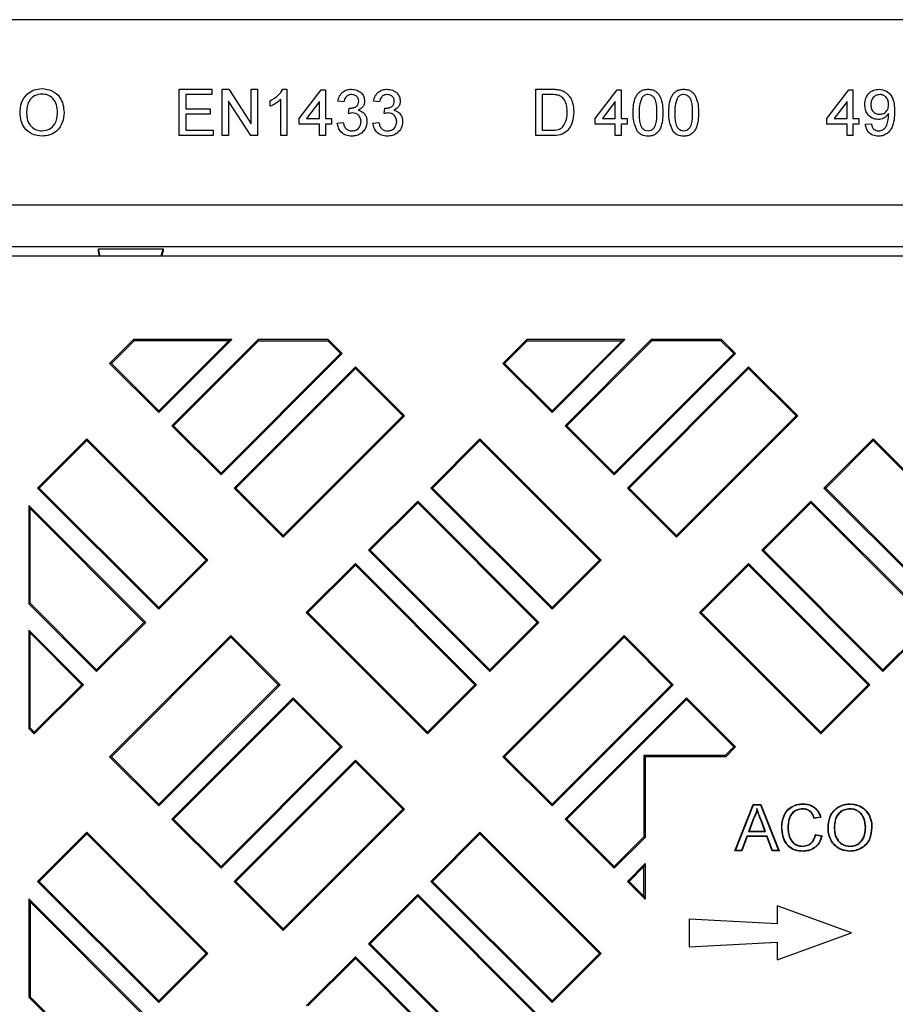
# Model space of a CAD drawing. Extents: x 14098 to 16548, y 440 to 3628.
# Drawn here: x 14904 to 15093, y 3375 to 3587 of the extents above; entities that cross this region are included whole.
import ezdxf

# ---------------------------------------------------------------- set-up
doc = ezdxf.new("R2010")
doc.units = 0
doc.header["$LTSCALE"] = 5
doc.linetypes.add('SLD-SOLID', pattern=[0])
doc.layers.add('ACO_DRAINAGE', color=7, linetype='SLD-SOLID')

# ---------------------------------------------------------------- blocks, each defined once
blk = doc.blocks.new('ACO_-_4978_-_PLAN')
at = {"layer": 'ACO_DRAINAGE', "linetype": 'SLD-SOLID'}
for p, q in [((280, 432), (-280, 432)), ((-171.54, 417), (-164.49, 417)), ((-171.54, 407), (-171.54, 417)), ((-164.49, 417), (-164.49, 415.85)), ((-162.31, 407), (-162.31, 417)), ((-162.31, 417), (-160.82, 417)), ((-160.82, 417), (-156.03, 409.54)), ((-156.03, 409.54), (-156.03, 417)), ((-156.03, 417), (-154.62, 417)), ((-154.62, 417), (-154.62, 407)), ((-149.16, 417), (-148.33, 417)), ((-148.33, 417), (-148.33, 407)), ((-145.64, 410.72), (-140.9, 416.87)), ((-140.9, 416.87), (-140, 416.87)), ((-140, 416.87), (-140, 410.72)), ((-94.62, 407), (-94.62, 417)), ((-94.62, 417), (-91.2, 417)), ((-81.79, 410.72), (-77.05, 416.87)), ((-77.05, 416.87), (-76.15, 416.87)), ((-76.15, 416.87), (-76.15, 410.72)), ((-31.79, 410.72), (-27.05, 416.87)), ((-27.05, 416.87), (-26.15, 416.87)), ((-26.15, 416.87), (-26.15, 410.72)), ((-164.49, 415.85), (-170.13, 415.85)), ((-170.13, 415.85), (-170.13, 412.77)), ((-160.9, 414.46), (-160.9, 407)), ((-156.11, 407), (-160.9, 414.46)), ((-151.92, 413.32), (-151.92, 414.5)), ((-149.62, 407), (-149.62, 414.79)), ((-141.28, 414.32), (-144.06, 410.72)), ((-141.28, 410.72), (-141.28, 414.32)), ((-136.03, 414.31), (-137.31, 414.44)), ((-128.33, 414.31), (-129.62, 414.44)), ((-91.18, 415.85), (-93.21, 415.85)), ((-93.21, 415.85), (-93.21, 408.15)), ((-77.44, 414.32), (-80.21, 410.72)), ((-77.44, 410.72), (-77.44, 414.32)), ((-27.44, 414.32), (-30.21, 410.72)), ((-27.44, 410.72), (-27.44, 414.32)), ((-170.13, 412.77), (-164.87, 412.77)), ((-164.87, 412.77), (-164.87, 411.62)), ((-135.01, 411.74), (-134.88, 412.9)), ((-127.32, 411.74), (-127.19, 412.9)), ((-164.87, 411.62), (-170.13, 411.62)), ((-170.13, 411.62), (-170.13, 408.15)), ((-145.64, 409.44), (-145.64, 410.72)), ((-144.06, 410.72), (-141.28, 410.72)), ((-140, 410.72), (-138.72, 410.72)), ((-138.72, 410.72), (-138.72, 409.44)), ((-81.79, 409.44), (-81.79, 410.72)), ((-80.21, 410.72), (-77.44, 410.72)), ((-76.15, 410.72), (-74.87, 410.72)), ((-74.87, 410.72), (-74.87, 409.44)), ((-31.79, 409.44), (-31.79, 410.72)), ((-30.21, 410.72), (-27.44, 410.72)), ((-26.15, 410.72), (-24.87, 410.72)), ((-24.87, 410.72), (-24.87, 409.44)), ((-170.13, 408.15), (-164.23, 408.15)), ((-164.23, 408.15), (-164.23, 407)), ((-141.28, 409.44), (-145.64, 409.44)), ((-141.28, 407), (-141.28, 409.44)), ((-138.72, 409.44), (-140, 409.44)), ((-140, 409.44), (-140, 407)), ((-137.44, 409.69), (-136.15, 409.82)), ((-129.74, 409.69), (-128.46, 409.82)), ((-93.21, 408.15), (-91.14, 408.15)), ((-77.44, 409.44), (-81.79, 409.44)), ((-77.44, 407), (-77.44, 409.44)), ((-74.87, 409.44), (-76.15, 409.44)), ((-76.15, 409.44), (-76.15, 407)), ((-27.44, 409.44), (-31.79, 409.44)), ((-27.44, 407), (-27.44, 409.44)), ((-24.87, 409.44), (-26.15, 409.44)), ((-26.15, 409.44), (-26.15, 407)), ((-23.46, 409.44), (-22.18, 409.56)), ((-164.23, 407), (-171.54, 407)), ((-160.9, 407), (-162.31, 407)), ((-154.62, 407), (-156.11, 407)), ((-148.33, 407), (-149.62, 407)), ((-140, 407), (-141.28, 407)), ((-91.03, 407), (-94.62, 407)), ((-76.15, 407), (-77.44, 407)), ((-26.15, 407), (-27.44, 407)), ((250, 392), (-250, 392)), ((245.5, 383), (-245.5, 383)), ((-189, 382), (-189, 382.6)), ((-189, 382.6), (-175, 382.6)), ((-188.58, 381), (-189, 382.6)), ((-175.42, 381), (-175, 382.6)), ((-175, 382.6), (-175, 382)), ((169.78, 381), (-224, 381)), ((-188.73, 381), (-189, 382)), ((-175.27, 381), (-175, 382)), ((-181.41, 363), (-186.56, 357.85)), ((-181.3, 362.74), (-186.19, 357.85)), ((-181.3, 362.74), (-181.41, 363)), ((-160.2, 363), (-181.41, 363)), ((-160.83, 362.74), (-181.3, 362.74)), ((-175.95, 347.25), (-160.2, 363)), ((-175.95, 347.62), (-160.83, 362.74)), ((-154.54, 363), (-173.12, 344.42)), ((-154.43, 362.74), (-172.75, 344.42)), ((-160.2, 363), (-160.83, 362.74)), ((-154.43, 362.74), (-154.54, 363)), ((-139.38, 363), (-154.54, 363)), ((-154.43, 362.74), (-139.49, 362.74)), ((-139.38, 363), (-139.49, 362.74)), ((-136.73, 359.97), (-139.49, 362.74)), ((-136.35, 359.97), (-139.38, 363)), ((-96.56, 363), (-101.71, 357.85)), ((-96.45, 362.74), (-101.33, 357.85)), ((-96.45, 362.74), (-96.56, 363)), ((-75.35, 363), (-96.56, 363)), ((-96.45, 362.74), (-75.98, 362.74)), ((-91.1, 347.25), (-75.35, 363)), ((-91.1, 347.62), (-75.98, 362.74)), ((-69.69, 363), (-88.27, 344.42)), ((-69.58, 362.74), (-87.9, 344.42)), ((-75.35, 363), (-75.98, 362.74)), ((-69.58, 362.74), (-69.69, 363)), ((-54.53, 363), (-69.69, 363)), ((-54.64, 362.74), (-69.58, 362.74)), ((-54.53, 363), (-54.64, 362.74)), ((-51.87, 359.97), (-54.64, 362.74)), ((-51.5, 359.97), (-54.53, 363)), ((-162.52, 334.18), (-136.73, 359.97)), ((-162.52, 333.81), (-136.35, 359.97)), ((-136.73, 359.97), (-136.35, 359.97)), ((-77.66, 334.18), (-51.87, 359.97)), ((-77.66, 333.81), (-51.5, 359.97)), ((-51.87, 359.97), (-51.5, 359.97)), ((-186.19, 357.85), (-186.56, 357.85)), ((-186.56, 357.85), (-175.95, 347.25)), ((-186.19, 357.85), (-175.95, 347.62)), ((-133.53, 357.15), (-159.69, 330.98)), ((-133.53, 356.77), (-133.53, 357.15)), ((-122.92, 346.54), (-133.53, 357.15)), ((-101.33, 357.85), (-101.71, 357.85)), ((-101.71, 357.85), (-91.1, 347.25)), ((-101.33, 357.85), (-91.1, 347.62)), ((-48.67, 357.15), (-74.84, 330.98)), ((-48.67, 356.77), (-48.67, 357.15)), ((-38.07, 346.54), (-48.67, 357.15)), ((-133.53, 356.77), (-159.32, 330.98)), ((-123.29, 346.54), (-133.53, 356.77)), ((-48.67, 356.77), (-74.46, 330.98)), ((-38.44, 346.54), (-48.67, 356.77)), ((-175.95, 347.62), (-175.95, 347.25)), ((-149.08, 320.75), (-123.29, 346.54)), ((-149.08, 320.38), (-122.92, 346.54)), ((-123.29, 346.54), (-122.92, 346.54)), ((-91.1, 347.62), (-91.1, 347.25)), ((-64.23, 320.75), (-38.44, 346.54)), ((-64.23, 320.38), (-38.07, 346.54)), ((-38.44, 346.54), (-38.07, 346.54)), ((-172.75, 344.42), (-173.12, 344.42)), ((-173.12, 344.42), (-162.52, 333.81)), ((-172.75, 344.42), (-162.52, 334.18)), ((-87.9, 344.42), (-88.27, 344.42)), ((-88.27, 344.42), (-77.66, 333.81)), ((-87.9, 344.42), (-77.66, 334.18)), ((-191.51, 341.59), (-202.11, 330.98)), ((-191.51, 341.22), (-201.74, 330.98)), ((-191.51, 341.22), (-191.51, 341.59)), ((-165.35, 315.43), (-191.51, 341.59)), ((-165.72, 315.43), (-191.51, 341.22)), ((-106.66, 341.59), (-117.26, 330.98)), ((-106.66, 341.22), (-116.89, 330.98)), ((-106.66, 341.22), (-106.66, 341.59)), ((-80.49, 315.43), (-106.66, 341.59)), ((-80.86, 315.43), (-106.66, 341.22)), ((-21.8, 341.59), (-32.41, 330.98)), ((-21.8, 341.22), (-32.04, 330.98)), ((-21.8, 341.22), (-21.8, 341.59)), ((4.36, 315.43), (-21.8, 341.59)), ((3.99, 315.43), (-21.8, 341.22)), ((-162.52, 334.18), (-162.52, 333.81)), ((-77.66, 334.18), (-77.66, 333.81)), ((-201.74, 330.98), (-202.11, 330.98)), ((-202.11, 330.98), (-175.95, 304.82)), ((-201.74, 330.98), (-175.95, 305.19)), ((-159.32, 330.98), (-159.69, 330.98)), ((-159.69, 330.98), (-149.08, 320.38)), ((-159.32, 330.98), (-149.08, 320.75)), ((-116.89, 330.98), (-117.26, 330.98)), ((-117.26, 330.98), (-91.1, 304.82)), ((-116.89, 330.98), (-91.1, 305.19)), ((-74.46, 330.98), (-74.84, 330.98)), ((-74.84, 330.98), (-64.23, 320.38)), ((-74.46, 330.98), (-64.23, 320.75)), ((-32.04, 330.98), (-32.41, 330.98)), ((-32.41, 330.98), (-6.25, 304.82)), ((-32.04, 330.98), (-6.25, 305.19)), ((-204, 327.21), (-203.74, 326.58)), ((-204, 327.21), (-204, 306)), ((-178.78, 301.99), (-204, 327.21)), ((-120.09, 328.15), (-130.7, 317.55)), ((-120.09, 327.78), (-130.33, 317.55)), ((-120.09, 327.78), (-120.09, 328.15)), ((-93.93, 301.99), (-120.09, 328.15)), ((-94.3, 301.99), (-120.09, 327.78)), ((-35.24, 328.15), (-45.84, 317.55)), ((-35.24, 327.78), (-45.47, 317.55)), ((-35.24, 327.78), (-35.24, 328.15)), ((-9.07, 301.99), (-35.24, 328.15)), ((-9.45, 301.99), (-35.24, 327.78)), ((-203.74, 306.11), (-203.74, 326.58)), ((-179.15, 301.99), (-203.74, 326.58)), ((-149.08, 320.75), (-149.08, 320.38)), ((-64.23, 320.75), (-64.23, 320.38)), ((-130.33, 317.55), (-130.7, 317.55)), ((-130.7, 317.55), (-104.53, 291.38)), ((-130.33, 317.55), (-104.53, 291.76)), ((-45.47, 317.55), (-45.84, 317.55)), ((-45.84, 317.55), (-19.68, 291.38)), ((-45.47, 317.55), (-19.68, 291.76)), ((-175.95, 305.19), (-165.72, 315.43)), ((-175.95, 304.82), (-165.35, 315.43)), ((-165.72, 315.43), (-165.35, 315.43)), ((-133.53, 314.72), (-144.13, 304.11)), ((-133.53, 314.35), (-143.76, 304.11)), ((-133.53, 314.35), (-133.53, 314.72)), ((-107.36, 288.56), (-133.53, 314.72)), ((-107.73, 288.56), (-133.53, 314.35)), ((-91.1, 305.19), (-80.86, 315.43)), ((-91.1, 304.82), (-80.49, 315.43)), ((-80.86, 315.43), (-80.49, 315.43)), ((-48.67, 314.72), (-59.28, 304.11)), ((-48.67, 314.35), (-58.91, 304.11)), ((-48.67, 314.35), (-48.67, 314.72)), ((-22.51, 288.56), (-48.67, 314.72)), ((-22.88, 288.56), (-48.67, 314.35)), ((-203.74, 306.11), (-204, 306)), ((-204, 306), (-189.39, 291.38)), ((-203.74, 306.11), (-189.39, 291.76)), ((-175.95, 305.19), (-175.95, 304.82)), ((-143.76, 304.11), (-144.13, 304.11)), ((-144.13, 304.11), (-117.97, 277.95)), ((-143.76, 304.11), (-117.97, 278.32)), ((-91.1, 305.19), (-91.1, 304.82)), ((-58.91, 304.11), (-59.28, 304.11)), ((-59.28, 304.11), (-33.12, 277.95)), ((-58.91, 304.11), (-33.12, 278.32)), ((-189.39, 291.76), (-179.15, 301.99)), ((-189.39, 291.38), (-178.78, 301.99)), ((-179.15, 301.99), (-178.78, 301.99)), ((-104.53, 291.76), (-94.3, 301.99)), ((-104.53, 291.38), (-93.93, 301.99)), ((-94.3, 301.99), (-93.93, 301.99)), ((-19.68, 291.76), (-9.45, 301.99)), ((-19.68, 291.38), (-9.07, 301.99)), ((-204, 300.34), (-203.74, 299.71)), ((-192.22, 288.56), (-204, 300.34)), ((-204, 300.34), (-204, 279.13)), ((-192.59, 288.56), (-203.74, 299.71)), ((-203.74, 279.24), (-203.74, 299.71)), ((-160.4, 299.16), (-186.56, 273)), ((-160.4, 298.79), (-186.19, 273)), ((-160.4, 298.79), (-160.4, 299.16)), ((-149.79, 288.56), (-160.4, 299.16)), ((-150.16, 288.56), (-160.4, 298.79)), ((-75.54, 299.16), (-101.71, 273)), ((-75.54, 298.79), (-101.33, 273)), ((-75.54, 298.79), (-75.54, 299.16)), ((-64.94, 288.56), (-75.54, 299.16)), ((-65.31, 288.56), (-75.54, 298.79)), ((-189.39, 291.76), (-189.39, 291.38)), ((-104.53, 291.76), (-104.53, 291.38)), ((-19.68, 291.76), (-19.68, 291.38)), ((-202.82, 278.32), (-192.59, 288.56)), ((-202.82, 277.95), (-192.22, 288.56)), ((-192.59, 288.56), (-192.22, 288.56)), ((-175.95, 262.76), (-150.16, 288.56)), ((-175.95, 262.39), (-149.79, 288.56)), ((-150.16, 288.56), (-149.79, 288.56)), ((-117.97, 278.32), (-107.73, 288.56)), ((-117.97, 277.95), (-107.36, 288.56)), ((-107.73, 288.56), (-107.36, 288.56)), ((-91.1, 262.76), (-65.31, 288.56)), ((-91.1, 262.39), (-64.94, 288.56)), ((-65.31, 288.56), (-64.94, 288.56)), ((-33.12, 278.32), (-22.88, 288.56)), ((-33.12, 277.95), (-22.51, 288.56)), ((-22.88, 288.56), (-22.51, 288.56)), ((-146.96, 285.73), (-173.12, 259.57)), ((-146.96, 285.36), (-172.75, 259.57)), ((-146.96, 285.36), (-146.96, 285.73)), ((-136.35, 275.12), (-146.96, 285.73)), ((-136.73, 275.12), (-146.96, 285.36)), ((-62.11, 285.73), (-88.27, 259.57)), ((-62.11, 285.36), (-87.9, 259.57)), ((-62.11, 285.36), (-62.11, 285.73)), ((-51.5, 275.12), (-62.11, 285.73)), ((-51.87, 275.12), (-62.11, 285.36)), ((-203.74, 279.24), (-204, 279.13)), ((-204, 279.13), (-202.82, 277.95)), ((-203.74, 279.24), (-202.82, 278.32)), ((-202.82, 278.32), (-202.82, 277.95)), ((-117.97, 278.32), (-117.97, 277.95)), ((-33.12, 278.32), (-33.12, 277.95)), ((-162.52, 249.33), (-136.73, 275.12)), ((-162.52, 248.96), (-136.35, 275.12)), ((-136.73, 275.12), (-136.35, 275.12)), ((-53.73, 273.26), (-51.87, 275.12)), ((-53.62, 273), (-51.5, 275.12)), ((-51.87, 275.12), (-51.5, 275.12)), ((-186.19, 273), (-186.56, 273)), ((-186.56, 273), (-175.95, 262.39)), ((-186.19, 273), (-175.95, 262.76)), ((-133.53, 272.29), (-159.69, 246.13)), ((-133.53, 271.92), (-159.32, 246.13)), ((-133.53, 271.92), (-133.53, 272.29)), ((-122.92, 261.69), (-133.53, 272.29)), ((-123.29, 261.69), (-133.53, 271.92)), ((-101.33, 273), (-101.71, 273)), ((-101.71, 273), (-91.1, 262.39)), ((-101.33, 273), (-91.1, 262.76)), ((-71.26, 273.26), (-71.26, 255.73)), ((-53.73, 273.26), (-71.26, 273.26)), ((-71.26, 273.26), (-71, 273)), ((-53.62, 273), (-71, 273)), ((-71, 273), (-71, 255.62)), ((-53.62, 273), (-53.73, 273.26)), ((-175.95, 262.76), (-175.95, 262.39)), ((-149.08, 235.89), (-123.29, 261.69)), ((-149.08, 235.52), (-122.92, 261.69)), ((-123.29, 261.69), (-122.92, 261.69)), ((-91.1, 262.76), (-91.1, 262.39)), ((-51.63, 252.74), (-47.66, 262.74)), ((-51.53, 252.81), (-47.61, 262.67)), ((-47.61, 262.67), (-47.66, 262.74)), ((-47.66, 262.74), (-46.07, 262.74)), ((-47.61, 262.67), (-46.12, 262.67)), ((-46.88, 261.83), (-46.87, 261.58)), ((-46.12, 262.67), (-46.07, 262.74)), ((-46.12, 262.67), (-42.2, 252.81)), ((-46.07, 262.74), (-42.1, 252.74)), ((-37.01, 261.78), (-37.01, 261.71)), ((-36.94, 262.84), (-36.94, 262.87)), ((-36.94, 262.82), (-36.94, 262.84)), ((-36.94, 262.8), (-36.94, 262.82)), ((-26.79, 262.84), (-26.79, 262.87)), ((-26.79, 262.82), (-26.79, 262.84)), ((-26.79, 262.8), (-26.79, 262.82)), ((-26.79, 261.78), (-26.79, 261.71)), ((-172.75, 259.57), (-173.12, 259.57)), ((-173.12, 259.57), (-162.52, 248.96)), ((-172.75, 259.57), (-162.52, 249.33)), ((-87.9, 259.57), (-88.27, 259.57)), ((-88.27, 259.57), (-77.66, 248.96)), ((-87.9, 259.57), (-77.66, 249.33)), ((-47.61, 259.76), (-48.67, 256.9)), ((-47.55, 259.74), (-48.57, 256.97)), ((-47.61, 259.76), (-47.55, 259.74)), ((-46.06, 259.62), (-46.13, 259.6)), ((-45.16, 256.97), (-46.13, 259.6)), ((-45.06, 256.9), (-46.06, 259.62)), ((-33.08, 259.96), (-34.49, 259.66)), ((-34.47, 259.7), (-34.49, 259.66)), ((-34.45, 259.74), (-34.47, 259.7)), ((-33.17, 260.01), (-34.45, 259.74)), ((-33.17, 260.01), (-33.13, 259.99)), ((-33.13, 259.99), (-33.08, 259.96)), ((-41.47, 257.81), (-41.54, 257.81)), ((-40.2, 257.82), (-40.13, 257.82)), ((-31.47, 257.61), (-31.54, 257.61)), ((-30.2, 257.59), (-30.13, 257.59)), ((-23.4, 257.73), (-23.47, 257.73)), ((-22.13, 257.72), (-22.06, 257.72)), ((-191.51, 256.74), (-202.11, 246.13)), ((-191.51, 256.37), (-201.74, 246.13)), ((-191.51, 256.37), (-191.51, 256.74)), ((-165.35, 230.57), (-191.51, 256.74)), ((-165.72, 230.57), (-191.51, 256.37)), ((-106.66, 256.74), (-117.26, 246.13)), ((-106.66, 256.37), (-116.89, 246.13)), ((-106.66, 256.37), (-106.66, 256.74)), ((-80.49, 230.57), (-106.66, 256.74)), ((-80.86, 230.57), (-106.66, 256.37)), ((-77.66, 249.33), (-71.26, 255.73)), ((-77.66, 248.96), (-71, 255.62)), ((-71.26, 255.73), (-71, 255.62)), ((-49.05, 255.88), (-50.18, 252.81)), ((-49, 255.81), (-50.13, 252.74)), ((-44.68, 255.88), (-49.05, 255.88)), ((-49.05, 255.88), (-49, 255.81)), ((-44.73, 255.81), (-49, 255.81)), ((-48.67, 256.9), (-48.57, 256.97)), ((-48.67, 256.9), (-45.06, 256.9)), ((-48.57, 256.97), (-45.16, 256.97)), ((-45.06, 256.9), (-45.16, 256.97)), ((-44.68, 255.88), (-44.73, 255.81)), ((-43.6, 252.74), (-44.73, 255.81)), ((-43.55, 252.81), (-44.68, 255.88)), ((-34.21, 256.23), (-34.24, 256.27)), ((-34.24, 256.27), (-32.83, 255.94)), ((-34.18, 256.18), (-34.21, 256.23)), ((-34.18, 256.18), (-32.91, 255.89)), ((-32.91, 255.89), (-32.87, 255.91)), ((-32.87, 255.91), (-32.83, 255.94)), ((-51.53, 252.81), (-51.63, 252.74)), ((-50.18, 252.81), (-51.53, 252.81)), ((-50.18, 252.81), (-50.13, 252.74)), ((-43.55, 252.81), (-43.6, 252.74)), ((-42.2, 252.81), (-43.55, 252.81)), ((-42.2, 252.81), (-42.1, 252.74)), ((-37.04, 253.69), (-37.04, 253.76)), ((-26.81, 253.69), (-26.81, 253.76)), ((-50.13, 252.74), (-51.63, 252.74)), ((-42.1, 252.74), (-43.6, 252.74)), ((-36.91, 252.68), (-36.91, 252.61)), ((-26.8, 252.68), (-26.8, 252.61)), ((-162.52, 249.33), (-162.52, 248.96)), ((-77.66, 249.33), (-77.66, 248.96)), ((-71, 249.97), (-74.84, 246.13)), ((-71.26, 249.33), (-74.46, 246.13)), ((-71, 249.97), (-71.26, 249.33)), ((-71.26, 242.93), (-71.26, 249.33)), ((-71, 249.97), (-71, 242.29)), ((-201.74, 246.13), (-202.11, 246.13)), ((-202.11, 246.13), (-175.95, 219.97)), ((-201.74, 246.13), (-175.95, 220.34)), ((-159.32, 246.13), (-159.69, 246.13)), ((-159.69, 246.13), (-149.08, 235.52)), ((-159.32, 246.13), (-149.08, 235.89)), ((-116.89, 246.13), (-117.26, 246.13)), ((-117.26, 246.13), (-91.1, 219.97)), ((-116.89, 246.13), (-91.1, 220.34)), ((-74.46, 246.13), (-74.84, 246.13)), ((-74.84, 246.13), (-71, 242.29)), ((-74.46, 246.13), (-71.26, 242.93)), ((-204, 242.36), (-203.74, 241.72)), ((-204, 242.36), (-204, 221.15)), ((-178.78, 217.14), (-204, 242.36)), ((-120.09, 243.3), (-130.7, 232.69)), ((-120.09, 242.93), (-130.33, 232.69)), ((-120.09, 242.93), (-120.09, 243.3)), ((-93.93, 217.14), (-120.09, 243.3)), ((-94.3, 217.14), (-120.09, 242.93)), ((-71.26, 242.93), (-71, 242.29)), ((-203.74, 241.72), (-203.74, 221.25)), ((-179.15, 217.14), (-203.74, 241.72)), ((-42.5, 240.82), (-42.5, 237)), ((-26.5, 235), (-42.5, 240.82)), ((-61.5, 238), (-61.5, 232)), ((-42.5, 237), (-61.5, 238)), ((-149.08, 235.89), (-149.08, 235.52)), ((-42.5, 229.18), (-26.5, 235)), ((-130.33, 232.69), (-130.7, 232.69)), ((-130.7, 232.69), (-104.53, 206.53)), ((-130.33, 232.69), (-104.53, 206.9)), ((-61.5, 232), (-42.5, 233)), ((-42.5, 233), (-42.5, 229.18)), ((-175.95, 220.34), (-165.72, 230.57)), ((-175.95, 219.97), (-165.35, 230.57)), ((-165.72, 230.57), (-165.35, 230.57)), ((-133.53, 229.87), (-144.13, 219.26)), ((-133.53, 229.5), (-143.76, 219.26)), ((-133.53, 229.5), (-133.53, 229.87)), ((-107.36, 203.7), (-133.53, 229.87)), ((-107.73, 203.7), (-133.53, 229.5)), ((-91.1, 220.34), (-80.86, 230.57)), ((-91.1, 219.97), (-80.49, 230.57)), ((-80.86, 230.57), (-80.49, 230.57)), ((-203.74, 221.25), (-204, 221.15)), ((-204, 221.15), (-189.39, 206.53)), ((-203.74, 221.25), (-189.39, 206.9)), ((-175.95, 220.34), (-175.95, 219.97)), ((-91.1, 220.34), (-91.1, 219.97))]:
    blk.add_line(p, q, dxfattribs=at)
for points, knots in [([(-205.9, 411.87), (-205.85, 412.62), (-205.75, 414.11), (-204.58, 415.93), (-202.91, 416.98), (-201.74, 417.08), (-201.15, 417.13)], [0, 0, 0, 0, 0.28057, 0.559575, 0.779561, 1, 1, 1, 1]), ([(-201.15, 417.13), (-200.41, 417.04), (-198.94, 416.87), (-197.32, 415.46), (-196.53, 413.71), (-196.45, 412.56), (-196.41, 411.98)], [0, 0, 0, 0, 0.279564, 0.558584, 0.779087, 1, 1, 1, 1]), ([(-151.92, 414.5), (-151.3, 414.85), (-150.19, 415.48), (-149.47, 416.54), (-149.16, 417)], [0, 0, 0, 0, 0.5604274, 1, 1, 1, 1]), ([(-137.31, 414.44), (-137.21, 414.82), (-137.01, 415.6), (-136.26, 416.47), (-135.32, 416.94), (-134.7, 416.98), (-134.38, 417)], [0, 0, 0, 0, 0.280253, 0.559523, 0.779592, 1, 1, 1, 1]), ([(-134.38, 417), (-133.99, 416.96), (-133.19, 416.88), (-132.23, 416.26), (-131.65, 415.39), (-131.57, 414.77), (-131.54, 414.46)], [0, 0, 0, 0, 0.280184, 0.559855, 0.78, 1, 1, 1, 1]), ([(-129.62, 414.44), (-129.52, 414.82), (-129.32, 415.6), (-128.57, 416.47), (-127.63, 416.94), (-127, 416.98), (-126.69, 417)], [0, 0, 0, 0, 0.280253, 0.559523, 0.779592, 1, 1, 1, 1]), ([(-126.69, 417), (-126.29, 416.96), (-125.5, 416.88), (-124.54, 416.26), (-123.96, 415.39), (-123.88, 414.77), (-123.85, 414.46)], [0, 0, 0, 0, 0.280184, 0.559855, 0.78, 1, 1, 1, 1]), ([(-91.2, 417), (-90.86, 417), (-90.27, 417), (-89.69, 416.9), (-89.43, 416.86)], [0, 0, 0, 0, 0.560174, 1, 1, 1, 1]), ([(-89.43, 416.86), (-89.13, 416.77), (-88.6, 416.62), (-88.17, 416.29), (-87.97, 416.14)], [0, 0, 0, 0, 0.559847, 1, 1, 1, 1]), ([(-73.59, 411.93), (-73.57, 412.5), (-73.54, 413.63), (-73.22, 415.03), (-72.66, 416.02), (-72.03, 416.61), (-71.23, 416.95), (-70.67, 416.98), (-70.38, 417)], [0, 0, 0, 0, 0.250495, 0.500372, 0.625439, 0.750208, 0.87498, 1, 1, 1, 1]), ([(-70.38, 417), (-70.1, 416.98), (-69.54, 416.95), (-68.74, 416.61), (-68.1, 416.03), (-67.58, 415.01), (-67.21, 413.63), (-67.19, 412.5), (-67.18, 411.93)], [0, 0, 0, 0, 0.125019, 0.249935, 0.374635, 0.499696, 0.749581, 1, 1, 1, 1]), ([(-65.9, 411.93), (-65.88, 412.5), (-65.85, 413.63), (-65.53, 415.03), (-64.96, 416.02), (-64.34, 416.61), (-63.54, 416.95), (-62.98, 416.98), (-62.69, 417)], [0, 0, 0, 0, 0.250495, 0.500372, 0.625439, 0.750208, 0.87498, 1, 1, 1, 1]), ([(-62.69, 417), (-62.41, 416.98), (-61.84, 416.95), (-61.05, 416.61), (-60.41, 416.03), (-59.89, 415.01), (-59.51, 413.63), (-59.5, 412.5), (-59.49, 411.93)], [0, 0, 0, 0, 0.1250187, 0.2499347, 0.3746347, 0.4996956, 0.7495805, 1, 1, 1, 1]), ([(-23.59, 413.68), (-23.55, 414.16), (-23.48, 415.11), (-22.69, 416.23), (-21.64, 416.9), (-20.9, 416.97), (-20.52, 417)], [0, 0, 0, 0, 0.280325, 0.559593, 0.779672, 1, 1, 1, 1]), ([(-20.52, 417), (-19.97, 416.92), (-18.87, 416.75), (-17.67, 415.47), (-17.22, 413.85), (-17.19, 412.75), (-17.18, 412.2)], [0, 0, 0, 0, 0.248951, 0.497914, 0.748311, 1, 1, 1, 1]), ([(-201.14, 415.97), (-201.7, 415.9), (-202.83, 415.75), (-204.02, 414.58), (-204.44, 413.17), (-204.47, 412.29), (-204.49, 411.85)], [0, 0, 0, 0, 0.279197, 0.557793, 0.778554, 1, 1, 1, 1]), ([(-197.82, 411.99), (-197.85, 412.54), (-197.92, 413.63), (-198.67, 415.01), (-199.85, 415.84), (-200.71, 415.93), (-201.14, 415.97)], [0, 0, 0, 0, 0.280797, 0.560068, 0.779984, 1, 1, 1, 1]), ([(-149.62, 414.79), (-150.01, 414.46), (-150.72, 413.87), (-151.56, 413.49), (-151.92, 413.32)], [0, 0, 0, 0, 0.559686, 1, 1, 1, 1]), ([(-134.34, 415.85), (-134.58, 415.82), (-135.05, 415.78), (-135.6, 415.38), (-135.91, 414.85), (-135.99, 414.49), (-136.03, 414.31)], [0, 0, 0, 0, 0.280001, 0.559131, 0.77932, 1, 1, 1, 1]), ([(-134.7, 412.88), (-134.44, 412.91), (-133.94, 412.95), (-133.28, 413.27), (-132.87, 413.81), (-132.84, 414.21), (-132.82, 414.42)], [0, 0, 0, 0, 0.28068, 0.560951, 0.780057, 1, 1, 1, 1]), ([(-132.82, 414.42), (-132.85, 414.64), (-132.9, 415.08), (-133.32, 415.55), (-133.83, 415.81), (-134.17, 415.83), (-134.34, 415.85)], [0, 0, 0, 0, 0.27946, 0.558952, 0.779255, 1, 1, 1, 1]), ([(-131.54, 414.46), (-131.56, 414.22), (-131.61, 413.74), (-132.04, 412.98), (-132.58, 412.67), (-132.9, 412.47)], [0, 0, 0, 0, 0.280496, 0.561003, 1, 1, 1, 1]), ([(-126.65, 415.85), (-126.89, 415.82), (-127.36, 415.78), (-127.91, 415.38), (-128.22, 414.85), (-128.29, 414.49), (-128.33, 414.31)], [0, 0, 0, 0, 0.280001, 0.559131, 0.77932, 1, 1, 1, 1]), ([(-127, 412.88), (-126.75, 412.91), (-126.24, 412.95), (-125.59, 413.27), (-125.17, 413.81), (-125.14, 414.21), (-125.13, 414.42)], [0, 0, 0, 0, 0.28068, 0.560951, 0.780057, 1, 1, 1, 1]), ([(-125.13, 414.42), (-125.15, 414.64), (-125.2, 415.08), (-125.63, 415.55), (-126.13, 415.81), (-126.48, 415.83), (-126.65, 415.85)], [0, 0, 0, 0, 0.27946, 0.558952, 0.779255, 1, 1, 1, 1]), ([(-123.85, 414.46), (-123.87, 414.22), (-123.91, 413.74), (-124.35, 412.98), (-124.88, 412.67), (-125.21, 412.47)], [0, 0, 0, 0, 0.2804963, 0.5610033, 1, 1, 1, 1]), ([(-89.53, 415.64), (-89.83, 415.71), (-90.37, 415.85), (-90.93, 415.85), (-91.18, 415.85)], [0, 0, 0, 0, 0.5592546, 1, 1, 1, 1]), ([(-87.82, 412.08), (-87.83, 412.47), (-87.86, 413.25), (-88.16, 414.31), (-88.73, 415.17), (-89.26, 415.48), (-89.53, 415.64)], [0, 0, 0, 0, 0.280754, 0.560686, 0.780807, 1, 1, 1, 1]), ([(-87.97, 416.14), (-87.68, 415.84), (-87.09, 415.23), (-86.52, 413.8), (-86.45, 412.72), (-86.41, 412.05)], [0, 0, 0, 0, 0.279769, 0.559929, 1, 1, 1, 1]), ([(-71.73, 415.16), (-71.94, 414.58), (-72.31, 413.53), (-72.31, 412.43), (-72.31, 411.94)], [0, 0, 0, 0, 0.558059, 1, 1, 1, 1]), ([(-70.4, 415.85), (-70.54, 415.84), (-70.83, 415.82), (-71.32, 415.61), (-71.57, 415.33), (-71.73, 415.16)], [0, 0, 0, 0, 0.280453, 0.560688, 1, 1, 1, 1]), ([(-68.46, 411.94), (-68.47, 412.76), (-68.48, 413.78), (-68.88, 414.95), (-69.27, 415.43), (-69.78, 415.79), (-70.19, 415.83), (-70.4, 415.85)], [0, 0, 0, 0, 0.500352, 0.625529, 0.750516, 0.875255, 1, 1, 1, 1]), ([(-64.04, 415.16), (-64.24, 414.58), (-64.62, 413.53), (-64.62, 412.43), (-64.62, 411.94)], [0, 0, 0, 0, 0.558059, 1, 1, 1, 1]), ([(-62.71, 415.85), (-62.85, 415.84), (-63.14, 415.82), (-63.63, 415.61), (-63.88, 415.33), (-64.04, 415.16)], [0, 0, 0, 0, 0.2804532, 0.5606885, 1, 1, 1, 1]), ([(-60.77, 411.94), (-60.78, 412.76), (-60.79, 413.78), (-61.19, 414.95), (-61.57, 415.43), (-62.09, 415.79), (-62.5, 415.83), (-62.71, 415.85)], [0, 0, 0, 0, 0.500352, 0.625529, 0.750516, 0.875255, 1, 1, 1, 1]), ([(-20.33, 415.85), (-20.64, 415.81), (-21.27, 415.73), (-21.93, 415.09), (-22.26, 414.35), (-22.29, 413.86), (-22.31, 413.61)], [0, 0, 0, 0, 0.279251, 0.55862, 0.779109, 1, 1, 1, 1]), ([(-18.46, 413.71), (-18.48, 414.01), (-18.52, 414.61), (-18.97, 415.34), (-19.62, 415.79), (-20.09, 415.83), (-20.33, 415.85)], [0, 0, 0, 0, 0.2806367, 0.5600088, 0.7797993, 1, 1, 1, 1]), ([(-134.88, 412.9), (-134.85, 412.89), (-134.78, 412.89), (-134.72, 412.88), (-134.7, 412.88)], [0, 0, 0, 0, 0.560003, 1, 1, 1, 1]), ([(-132.9, 412.47), (-132.6, 412.38), (-132, 412.18), (-131.38, 411.51), (-131.07, 410.75), (-131.04, 410.26), (-131.03, 410.01)], [0, 0, 0, 0, 0.279807, 0.559185, 0.779408, 1, 1, 1, 1]), ([(-127.19, 412.9), (-127.15, 412.89), (-127.09, 412.89), (-127.03, 412.88), (-127, 412.88)], [0, 0, 0, 0, 0.560003, 1, 1, 1, 1]), ([(-125.21, 412.47), (-124.91, 412.38), (-124.31, 412.18), (-123.69, 411.51), (-123.37, 410.75), (-123.35, 410.26), (-123.33, 410.01)], [0, 0, 0, 0, 0.279807, 0.559185, 0.779408, 1, 1, 1, 1]), ([(-86.41, 412.05), (-86.46, 411.32), (-86.56, 409.87), (-87.58, 407.99), (-89.31, 407.07), (-90.46, 407.02), (-91.03, 407)], [0, 0, 0, 0, 0.28084, 0.5599517, 0.7790685, 1, 1, 1, 1]), ([(-88.78, 408.86), (-88.45, 409.42), (-87.85, 410.41), (-87.83, 411.56), (-87.82, 412.08)], [0, 0, 0, 0, 0.557452, 1, 1, 1, 1]), ([(-20.75, 410.46), (-21.2, 410.52), (-22.1, 410.65), (-23.04, 411.56), (-23.53, 412.62), (-23.57, 413.33), (-23.59, 413.68)], [0, 0, 0, 0, 0.279046, 0.558554, 0.779039, 1, 1, 1, 1]), ([(-22.31, 413.61), (-22.28, 413.32), (-22.23, 412.73), (-21.73, 412.04), (-21.05, 411.66), (-20.59, 411.63), (-20.36, 411.62)], [0, 0, 0, 0, 0.280188, 0.5594, 0.779397, 1, 1, 1, 1]), ([(-17.18, 412.2), (-17.19, 411.6), (-17.23, 410.4), (-17.61, 408.92), (-18.26, 407.9), (-18.96, 407.31), (-19.8, 406.93), (-20.4, 406.89), (-20.7, 406.87)], [0, 0, 0, 0, 0.250483, 0.500115, 0.625165, 0.750094, 0.874994, 1, 1, 1, 1]), ([(-20.36, 411.62), (-20.06, 411.65), (-19.46, 411.71), (-18.81, 412.3), (-18.5, 413.01), (-18.47, 413.47), (-18.46, 413.71)], [0, 0, 0, 0, 0.279527, 0.558695, 0.779028, 1, 1, 1, 1]), ([(-201.15, 406.87), (-201.88, 406.95), (-203.32, 407.12), (-204.92, 408.49), (-205.75, 410.17), (-205.85, 411.3), (-205.9, 411.87)], [0, 0, 0, 0, 0.2796, 0.558765, 0.77931, 1, 1, 1, 1]), ([(-204.49, 411.85), (-204.45, 411.32), (-204.39, 410.25), (-203.58, 408.94), (-202.42, 408.15), (-201.58, 408.07), (-201.16, 408.03)], [0, 0, 0, 0, 0.2806566, 0.559885, 0.7798492, 1, 1, 1, 1]), ([(-201.16, 408.03), (-200.61, 408.1), (-199.51, 408.24), (-198.38, 409.38), (-197.88, 410.71), (-197.84, 411.56), (-197.82, 411.99)], [0, 0, 0, 0, 0.2791002, 0.558192, 0.7788064, 1, 1, 1, 1]), ([(-196.41, 411.98), (-196.47, 411.25), (-196.6, 409.79), (-197.76, 408.01), (-199.43, 407.04), (-200.58, 406.93), (-201.15, 406.87)], [0, 0, 0, 0, 0.280353, 0.559502, 0.779635, 1, 1, 1, 1]), ([(-134.18, 411.88), (-134.34, 411.87), (-134.62, 411.85), (-134.89, 411.78), (-135.01, 411.74)], [0, 0, 0, 0, 0.5597721, 1, 1, 1, 1]), ([(-131.03, 410.01), (-131.08, 409.53), (-131.2, 408.58), (-132.11, 407.54), (-133.2, 406.95), (-133.95, 406.9), (-134.32, 406.87)], [0, 0, 0, 0, 0.2794007, 0.5590642, 0.7793783, 1, 1, 1, 1]), ([(-134.28, 408.03), (-133.98, 408.05), (-133.39, 408.11), (-132.73, 408.65), (-132.36, 409.32), (-132.33, 409.79), (-132.31, 410.02)], [0, 0, 0, 0, 0.279883, 0.558993, 0.779319, 1, 1, 1, 1]), ([(-132.31, 410.02), (-132.34, 410.3), (-132.39, 410.85), (-132.9, 411.48), (-133.53, 411.83), (-133.96, 411.86), (-134.18, 411.88)], [0, 0, 0, 0, 0.279747, 0.559171, 0.779444, 1, 1, 1, 1]), ([(-126.49, 411.88), (-126.65, 411.87), (-126.93, 411.85), (-127.2, 411.78), (-127.32, 411.74)], [0, 0, 0, 0, 0.559772, 1, 1, 1, 1]), ([(-123.33, 410.01), (-123.39, 409.53), (-123.51, 408.58), (-124.42, 407.54), (-125.51, 406.95), (-126.26, 406.9), (-126.63, 406.87)], [0, 0, 0, 0, 0.279401, 0.559064, 0.779378, 1, 1, 1, 1]), ([(-126.59, 408.03), (-126.29, 408.05), (-125.7, 408.11), (-125.04, 408.65), (-124.67, 409.32), (-124.63, 409.79), (-124.62, 410.02)], [0, 0, 0, 0, 0.279883, 0.558993, 0.779319, 1, 1, 1, 1]), ([(-124.62, 410.02), (-124.64, 410.3), (-124.7, 410.85), (-125.2, 411.48), (-125.84, 411.83), (-126.27, 411.86), (-126.49, 411.88)], [0, 0, 0, 0, 0.279747, 0.559171, 0.779444, 1, 1, 1, 1]), ([(-72.62, 407.84), (-72.96, 408.56), (-73.57, 409.86), (-73.58, 411.3), (-73.59, 411.93)], [0, 0, 0, 0, 0.557973, 1, 1, 1, 1]), ([(-72.31, 411.94), (-72.3, 411.53), (-72.29, 410.72), (-72.16, 409.71), (-71.9, 408.93), (-71.51, 408.45), (-71, 408.09), (-70.59, 408.05), (-70.38, 408.03)], [0, 0, 0, 0, 0.250525, 0.500809, 0.625902, 0.750761, 0.875415, 1, 1, 1, 1]), ([(-70.38, 408.03), (-70.18, 408.05), (-69.77, 408.09), (-69.26, 408.45), (-68.88, 408.93), (-68.48, 410.1), (-68.47, 411.12), (-68.46, 411.94)], [0, 0, 0, 0, 0.124656, 0.24942, 0.374387, 0.49959, 1, 1, 1, 1]), ([(-67.18, 411.93), (-67.19, 411.37), (-67.22, 410.24), (-67.55, 408.84), (-68.11, 407.85), (-68.74, 407.26), (-69.54, 406.92), (-70.1, 406.89), (-70.38, 406.87)], [0, 0, 0, 0, 0.250479, 0.500353, 0.625387, 0.750173, 0.874968, 1, 1, 1, 1]), ([(-64.93, 407.84), (-65.27, 408.56), (-65.88, 409.86), (-65.89, 411.3), (-65.9, 411.93)], [0, 0, 0, 0, 0.557973, 1, 1, 1, 1]), ([(-64.62, 411.94), (-64.61, 411.53), (-64.6, 410.72), (-64.46, 409.71), (-64.2, 408.93), (-63.81, 408.45), (-63.3, 408.09), (-62.9, 408.05), (-62.69, 408.03)], [0, 0, 0, 0, 0.250525, 0.500809, 0.625902, 0.750761, 0.875415, 1, 1, 1, 1]), ([(-62.69, 408.03), (-62.49, 408.05), (-62.08, 408.09), (-61.57, 408.45), (-61.18, 408.93), (-60.79, 410.1), (-60.78, 411.12), (-60.77, 411.94)], [0, 0, 0, 0, 0.124656, 0.24942, 0.374387, 0.49959, 1, 1, 1, 1]), ([(-59.49, 411.93), (-59.5, 411.37), (-59.53, 410.24), (-59.86, 408.84), (-60.42, 407.85), (-61.05, 407.26), (-61.84, 406.92), (-62.41, 406.89), (-62.69, 406.87)], [0, 0, 0, 0, 0.2504788, 0.5003534, 0.625387, 0.7501732, 0.8749682, 1, 1, 1, 1]), ([(-18.46, 411.77), (-18.8, 411.36), (-19.41, 410.64), (-20.34, 410.51), (-20.75, 410.46)], [0, 0, 0, 0, 0.559107, 1, 1, 1, 1]), ([(-20.63, 408.03), (-20.44, 408.04), (-20.06, 408.07), (-19.53, 408.33), (-19.1, 408.73), (-18.61, 409.79), (-18.52, 410.75), (-18.46, 411.52)], [0, 0, 0, 0, 0.125207, 0.25031, 0.375339, 0.50062, 1, 1, 1, 1]), ([(-18.46, 411.52), (-18.46, 411.57), (-18.46, 411.65), (-18.46, 411.73), (-18.46, 411.77)], [0, 0, 0, 0, 0.559998, 1, 1, 1, 1]), ([(-134.32, 406.87), (-134.76, 406.91), (-135.63, 406.99), (-136.64, 407.73), (-137.26, 408.68), (-137.38, 409.35), (-137.44, 409.69)], [0, 0, 0, 0, 0.2799105, 0.5592491, 0.7794763, 1, 1, 1, 1]), ([(-136.15, 409.82), (-136.09, 409.56), (-135.96, 409.04), (-135.54, 408.4), (-134.91, 408.07), (-134.49, 408.04), (-134.28, 408.03)], [0, 0, 0, 0, 0.280881, 0.560073, 0.779653, 1, 1, 1, 1]), ([(-126.63, 406.87), (-127.07, 406.91), (-127.94, 406.99), (-128.95, 407.73), (-129.57, 408.68), (-129.69, 409.35), (-129.74, 409.69)], [0, 0, 0, 0, 0.279911, 0.559249, 0.779476, 1, 1, 1, 1]), ([(-128.46, 409.82), (-128.4, 409.56), (-128.26, 409.04), (-127.85, 408.4), (-127.22, 408.07), (-126.8, 408.04), (-126.59, 408.03)], [0, 0, 0, 0, 0.280881, 0.560073, 0.779653, 1, 1, 1, 1]), ([(-91.14, 408.15), (-90.66, 408.15), (-89.79, 408.16), (-89.09, 408.65), (-88.78, 408.86)], [0, 0, 0, 0, 0.561861, 1, 1, 1, 1]), ([(-70.38, 406.87), (-70.87, 406.91), (-71.73, 406.99), (-72.35, 407.58), (-72.62, 407.84)], [0, 0, 0, 0, 0.5597157, 1, 1, 1, 1]), ([(-62.69, 406.87), (-63.17, 406.91), (-64.03, 406.99), (-64.65, 407.58), (-64.93, 407.84)], [0, 0, 0, 0, 0.559716, 1, 1, 1, 1]), ([(-20.7, 406.87), (-21.09, 406.91), (-21.88, 406.97), (-22.79, 407.65), (-23.3, 408.53), (-23.41, 409.13), (-23.46, 409.44)], [0, 0, 0, 0, 0.279963, 0.558965, 0.779242, 1, 1, 1, 1]), ([(-22.18, 409.56), (-22.13, 409.34), (-22.04, 408.9), (-21.69, 408.36), (-21.16, 408.07), (-20.81, 408.04), (-20.63, 408.03)], [0, 0, 0, 0, 0.280728, 0.55981, 0.779704, 1, 1, 1, 1]), ([(-46.88, 261.83), (-46.92, 261.67), (-46.99, 261.35), (-47.13, 260.87), (-47.33, 260.34), (-47.51, 259.98), (-47.61, 259.76)], [0, 0, 0, 0, 0.225111, 0.45039, 0.675595, 1, 1, 1, 1]), ([(-46.87, 261.58), (-46.9, 261.42), (-46.98, 261.1), (-47.19, 260.48), (-47.41, 260.03), (-47.55, 259.74)], [0, 0, 0, 0, 0.250364, 0.500892, 1, 1, 1, 1]), ([(-46.06, 259.62), (-46.13, 259.79), (-46.25, 260.12), (-46.44, 260.63), (-46.6, 261.08), (-46.75, 261.48), (-46.84, 261.71), (-46.88, 261.83)], [0, 0, 0, 0, 0.227925, 0.455849, 0.683778, 0.841889, 1, 1, 1, 1]), ([(-46.13, 259.6), (-46.19, 259.76), (-46.32, 260.1), (-46.56, 260.76), (-46.74, 261.26), (-46.87, 261.58)], [0, 0, 0, 0, 0.252911, 0.505821, 1, 1, 1, 1]), ([(-41.54, 257.81), (-41.47, 258.63), (-41.36, 259.93), (-40.42, 261.48), (-39.31, 262.34), (-38.1, 262.8), (-37.3, 262.85), (-36.94, 262.87)], [0, 0, 0, 0, 0.317286, 0.502283, 0.688311, 0.859681, 1, 1, 1, 1]), ([(-41.47, 257.81), (-41.4, 258.63), (-41.29, 259.93), (-40.35, 261.45), (-39.25, 262.29), (-38.06, 262.73), (-37.28, 262.78), (-36.94, 262.8)], [0, 0, 0, 0, 0.322008, 0.506146, 0.691307, 0.862609, 1, 1, 1, 1]), ([(-37.01, 261.78), (-37.41, 261.75), (-38.14, 261.69), (-39.04, 261.15), (-39.71, 260.35), (-40.11, 259.19), (-40.17, 258.3), (-40.2, 257.82)], [0, 0, 0, 0, 0.211454, 0.37326, 0.534666, 0.746626, 1, 1, 1, 1]), ([(-37.01, 261.71), (-37.42, 261.68), (-38.13, 261.62), (-39.01, 261.07), (-39.66, 260.29), (-40.05, 259.16), (-40.1, 258.29), (-40.13, 257.82)], [0, 0, 0, 0, 0.215699, 0.375996, 0.535926, 0.749741, 1, 1, 1, 1]), ([(-34.45, 259.74), (-34.62, 260.18), (-34.88, 260.86), (-35.64, 261.49), (-36.33, 261.75), (-36.79, 261.77), (-37.01, 261.78)], [0, 0, 0, 0, 0.3915922, 0.6059905, 0.8202283, 1, 1, 1, 1]), ([(-34.49, 259.66), (-34.63, 260.04), (-34.86, 260.66), (-35.5, 261.32), (-36.21, 261.66), (-36.73, 261.69), (-37.01, 261.71)], [0, 0, 0, 0, 0.342739, 0.555092, 0.767827, 1, 1, 1, 1]), ([(-36.94, 262.87), (-36.35, 262.81), (-35.37, 262.73), (-34.19, 261.95), (-33.45, 261.03), (-33.2, 260.3), (-33.08, 259.96)], [0, 0, 0, 0, 0.331952, 0.561591, 0.791146, 1, 1, 1, 1]), ([(-36.94, 262.8), (-36.37, 262.75), (-35.4, 262.66), (-34.24, 261.9), (-33.53, 261.01), (-33.29, 260.33), (-33.17, 260.01)], [0, 0, 0, 0, 0.336, 0.568556, 0.801024, 1, 1, 1, 1]), ([(-31.54, 257.61), (-31.48, 258.43), (-31.39, 259.76), (-30.43, 261.37), (-29.24, 262.35), (-27.95, 262.81), (-27.13, 262.85), (-26.79, 262.87)], [0, 0, 0, 0, 0.305162, 0.496821, 0.688692, 0.874632, 1, 1, 1, 1]), ([(-31.47, 257.61), (-31.41, 258.43), (-31.32, 259.75), (-30.35, 261.34), (-29.19, 262.3), (-27.92, 262.74), (-27.12, 262.78), (-26.79, 262.8)], [0, 0, 0, 0, 0.309502, 0.500616, 0.691928, 0.877211, 1, 1, 1, 1]), ([(-26.79, 261.78), (-27.19, 261.74), (-28.03, 261.67), (-29.04, 261.04), (-29.79, 260.12), (-30.15, 258.94), (-30.19, 258.05), (-30.2, 257.59)], [0, 0, 0, 0, 0.198754, 0.407188, 0.563127, 0.773627, 1, 1, 1, 1]), ([(-26.79, 261.71), (-27.19, 261.67), (-28.02, 261.6), (-29.01, 260.97), (-29.74, 260.07), (-30.09, 258.9), (-30.12, 258.03), (-30.13, 257.59)], [0, 0, 0, 0, 0.20249, 0.409466, 0.564705, 0.776994, 1, 1, 1, 1]), ([(-26.79, 262.87), (-26.17, 262.8), (-24.95, 262.69), (-23.47, 261.7), (-22.49, 260.29), (-22.1, 258.92), (-22.07, 258.02), (-22.06, 257.72)], [0, 0, 0, 0, 0.237739, 0.462913, 0.655569, 0.886055, 1, 1, 1, 1]), ([(-26.79, 262.8), (-26.18, 262.74), (-24.98, 262.62), (-23.52, 261.65), (-22.56, 260.26), (-22.17, 258.9), (-22.14, 258.02), (-22.13, 257.72)], [0, 0, 0, 0, 0.237285, 0.462616, 0.654881, 0.885536, 1, 1, 1, 1]), ([(-23.4, 257.73), (-23.45, 258.41), (-23.53, 259.47), (-24.27, 260.72), (-25.14, 261.42), (-26.03, 261.75), (-26.58, 261.77), (-26.79, 261.78)], [0, 0, 0, 0, 0.34217, 0.530001, 0.718733, 0.897344, 1, 1, 1, 1]), ([(-23.47, 257.73), (-23.52, 258.4), (-23.6, 259.44), (-24.32, 260.67), (-25.17, 261.36), (-26.04, 261.68), (-26.59, 261.7), (-26.79, 261.71)], [0, 0, 0, 0, 0.34302, 0.530467, 0.718854, 0.896658, 1, 1, 1, 1]), ([(-36.91, 252.61), (-37.5, 252.64), (-38.5, 252.7), (-39.77, 253.36), (-40.72, 254.39), (-41.4, 255.92), (-41.49, 257.15), (-41.54, 257.81)], [0, 0, 0, 0, 0.222381, 0.37737, 0.532192, 0.748078, 1, 1, 1, 1]), ([(-36.91, 252.68), (-37.49, 252.71), (-38.47, 252.77), (-39.72, 253.42), (-40.66, 254.43), (-41.33, 255.94), (-41.42, 257.15), (-41.47, 257.81)], [0, 0, 0, 0, 0.222435, 0.376668, 0.530735, 0.746197, 1, 1, 1, 1]), ([(-40.2, 257.82), (-40.19, 257.42), (-40.15, 256.64), (-39.88, 255.55), (-39.35, 254.62), (-38.57, 254.03), (-37.76, 253.73), (-37.25, 253.7), (-37.04, 253.69)], [0, 0, 0, 0, 0.201547, 0.401751, 0.569062, 0.737549, 0.892799, 1, 1, 1, 1]), ([(-40.13, 257.82), (-40.12, 257.42), (-40.08, 256.64), (-39.8, 255.56), (-39.28, 254.65), (-38.51, 254.09), (-37.74, 253.8), (-37.24, 253.77), (-37.04, 253.76)], [0, 0, 0, 0, 0.205527, 0.409617, 0.575123, 0.741736, 0.89692, 1, 1, 1, 1]), ([(-26.8, 252.61), (-27.41, 252.67), (-28.61, 252.78), (-30.07, 253.74), (-31.08, 255.13), (-31.5, 256.48), (-31.53, 257.35), (-31.54, 257.61)], [0, 0, 0, 0, 0.2382517, 0.4637382, 0.6570897, 0.9009546, 1, 1, 1, 1]), ([(-26.8, 252.68), (-27.4, 252.74), (-28.58, 252.85), (-30.02, 253.79), (-31.02, 255.16), (-31.43, 256.49), (-31.46, 257.35), (-31.47, 257.61)], [0, 0, 0, 0, 0.237697, 0.463224, 0.656363, 0.900699, 1, 1, 1, 1]), ([(-30.2, 257.59), (-30.17, 257.04), (-30.11, 256.09), (-29.46, 254.9), (-28.6, 254.11), (-27.65, 253.74), (-27.04, 253.71), (-26.81, 253.69)], [0, 0, 0, 0, 0.283841, 0.484832, 0.686146, 0.878369, 1, 1, 1, 1]), ([(-30.13, 257.59), (-30.1, 257.04), (-30.04, 256.12), (-29.41, 254.94), (-28.56, 254.18), (-27.63, 253.8), (-27.04, 253.77), (-26.81, 253.76)], [0, 0, 0, 0, 0.285086, 0.485806, 0.686851, 0.878689, 1, 1, 1, 1]), ([(-26.81, 253.69), (-26.4, 253.73), (-25.64, 253.79), (-24.67, 254.37), (-23.95, 255.19), (-23.47, 256.34), (-23.42, 257.23), (-23.4, 257.73)], [0, 0, 0, 0, 0.2044041, 0.3800514, 0.5549885, 0.7466282, 1, 1, 1, 1]), ([(-26.81, 253.76), (-26.4, 253.8), (-25.65, 253.86), (-24.7, 254.45), (-24, 255.25), (-23.54, 256.38), (-23.49, 257.24), (-23.47, 257.73)], [0, 0, 0, 0, 0.208343, 0.383852, 0.558645, 0.749101, 1, 1, 1, 1]), ([(-22.13, 257.72), (-22.21, 256.9), (-22.34, 255.59), (-23.32, 254.04), (-24.56, 253.12), (-25.79, 252.72), (-26.57, 252.69), (-26.8, 252.68)], [0, 0, 0, 0, 0.317376, 0.5064233, 0.6965765, 0.9096786, 1, 1, 1, 1]), ([(-22.06, 257.72), (-22.14, 256.9), (-22.27, 255.58), (-23.25, 254.01), (-24.51, 253.06), (-25.77, 252.65), (-26.56, 252.62), (-26.8, 252.61)], [0, 0, 0, 0, 0.3127741, 0.5029529, 0.6942901, 0.9073442, 1, 1, 1, 1]), ([(-37.04, 253.76), (-36.7, 253.79), (-36.06, 253.85), (-35.25, 254.32), (-34.61, 255.06), (-34.35, 255.77), (-34.25, 256.21), (-34.24, 256.27)], [0, 0, 0, 0, 0.250653, 0.460442, 0.670182, 0.95385, 1, 1, 1, 1]), ([(-37.04, 253.69), (-36.63, 253.73), (-35.92, 253.81), (-35.08, 254.38), (-34.48, 255.15), (-34.29, 255.81), (-34.18, 256.18)], [0, 0, 0, 0, 0.295963, 0.507714, 0.719176, 1, 1, 1, 1]), ([(-32.83, 255.94), (-33.05, 255.28), (-33.42, 254.23), (-34.57, 253.19), (-35.71, 252.68), (-36.52, 252.63), (-36.91, 252.61)], [0, 0, 0, 0, 0.3569994, 0.5762342, 0.7952978, 1, 1, 1, 1]), ([(-32.91, 255.89), (-33.12, 255.29), (-33.47, 254.3), (-34.55, 253.28), (-35.69, 252.76), (-36.5, 252.7), (-36.91, 252.68)], [0, 0, 0, 0, 0.338027, 0.559658, 0.781189, 1, 1, 1, 1])]:
    blk.add_open_spline(points, degree=3, knots=knots, dxfattribs=at)

msp = doc.modelspace()

# ---------------------------------------------------------------- block references
at = {"layer": 'ACO_DRAINAGE'}
msp.add_blockref('ACO_-_4978_-_PLAN', (15109.834, 3154.945), dxfattribs=at)

doc.saveas('drawing.dxf')
